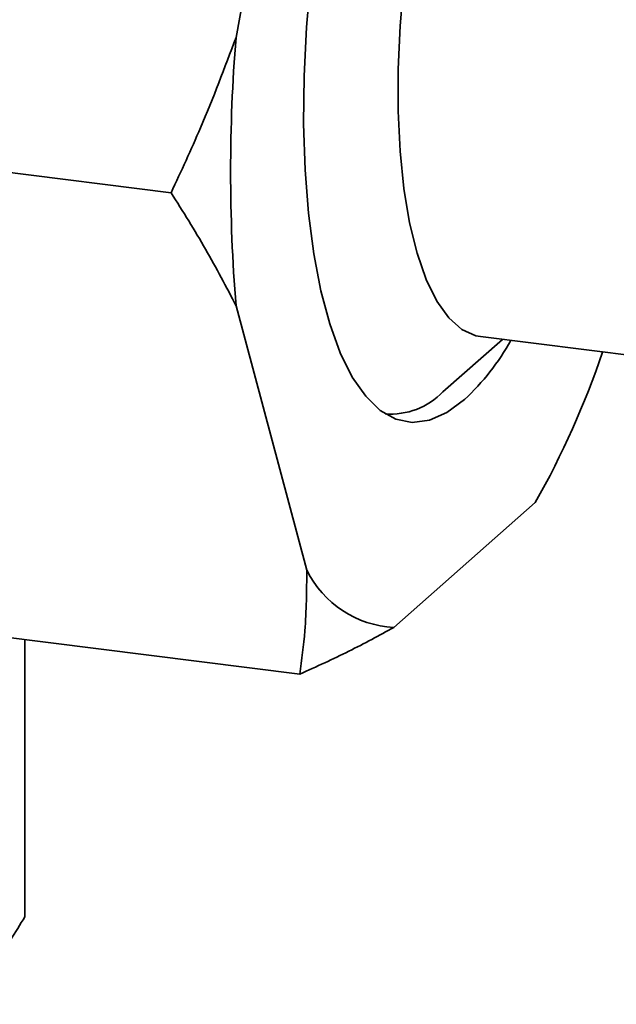
# Paper-space layout 'Blatt1' of a CAD drawing. Units: millimetres. Extents: x 0 to 5940, y 0 to 4200.
# Drawn here: x 4849 to 4888, y 1936 to 2000 of the extents above; entities that cross this region are included whole.
import ezdxf

# ---------------------------------------------------------------- set-up
doc = ezdxf.new("R2010")
doc.units = ezdxf.units.MM
doc.header["$LTSCALE"] = 10

psp = doc.layouts.new('Blatt1')

# ---------------------------------------------------------------- linework, layer by layer
at = {"color": 7, "linetype": 'Continuous', "lineweight": 35}
for p, q in [((4867.901, 2023.695), (4863.304, 1998.407)), ((4859.079, 1988.328), (4839.436, 1990.803)), ((4863.304, 1980.986), (4867.901, 1963.806)), ((4879.194, 1978.978), (4926.536, 1973.014)), ((4876.753, 1975.394), (4880.614, 1978.799)), ((4872.999, 1973.963), (4873.097, 1973.951)), ((4873.559, 1960.085), (4882.753, 1968.194)), ((4867.448, 1957.053), (4847.805, 1959.528)), ((4849.576, 1941.292), (4849.576, 1959.305))]:
    psp.add_line(p, q, dxfattribs=at)
at = {"color": 7, "linetype": 'Continuous', "lineweight": 35, "flags": 128}
for points in [[(4868.168, 2002.317), (4867.885, 1999.087), (4867.727, 1995.901), (4867.695, 1992.8), (4867.79, 1989.82), (4868.011, 1986.997), (4868.355, 1984.366), (4868.818, 1981.959), (4869.395, 1979.804), (4870.078, 1977.929), (4870.859, 1976.356), (4871.728, 1975.103), (4872.676, 1974.187), (4873.69, 1973.618), (4874.758, 1973.403), (4875.867, 1973.545), (4877.005, 1974.042), (4878.156, 1974.888), (4878.156, 1974.888)], [(4874.214, 2002.028), (4873.964, 1999.162), (4873.839, 1996.344), (4873.839, 1993.616), (4873.964, 1991.02), (4874.214, 1988.595), (4874.583, 1986.377), (4875.067, 1984.4), (4875.658, 1982.695), (4876.348, 1981.287), (4877.124, 1980.197), (4877.977, 1979.443), (4878.893, 1979.034), (4879.194, 1978.978)]]:
    psp.add_lwpolyline(points, dxfattribs=at)
at = {"color": 7, "linetype": 'Continuous', "lineweight": 35}
for centre, radius, start, end in [((4969.708, 1989.696), 106.761, 175.32008, 184.67992), ((4866.888, 1986.834), 16.422, 313.32729, 330.42767), ((4831.459, 1997.026), 58.842, 330.6598, 341.11197), ((4873.375, 1978.621), 4.671, 265.33721, 316.31114), ((4873.925, 1966.804), 6.729, 206.45952, 266.87595)]:
    psp.add_arc(centre, radius, start, end, dxfattribs=at)
for points, knots in [([(4859.079, 1988.328), (4859.732, 1989.727), (4861.274, 1993.035), (4862.561, 1996.442), (4863.304, 1998.407)], [0, 0, 0, 0, 0.4232272, 1, 1, 1, 1]), ([(4863.304, 1980.986), (4862.665, 1982.21), (4861.386, 1984.663), (4859.849, 1987.105), (4859.079, 1988.328)], [0, 0, 0, 0, 0.499223, 1, 1, 1, 1]), ([(4867.448, 1957.053), (4867.574, 1957.989), (4867.872, 1960.198), (4867.89, 1962.486), (4867.901, 1963.806)], [0, 0, 0, 0, 0.423227, 1, 1, 1, 1]), ([(4873.559, 1960.085), (4872.603, 1959.567), (4870.69, 1958.529), (4868.53, 1957.546), (4867.448, 1957.053)], [0, 0, 0, 0, 0.499223, 1, 1, 1, 1]), ([(4845.804, 1935.608), (4846.438, 1936.491), (4847.707, 1938.26), (4848.953, 1940.28), (4849.576, 1941.292)], [0, 0, 0, 0, 0.499223, 1, 1, 1, 1])]:
    psp.add_open_spline(points, degree=3, knots=knots, dxfattribs=at)

doc.saveas('drawing.dxf')
